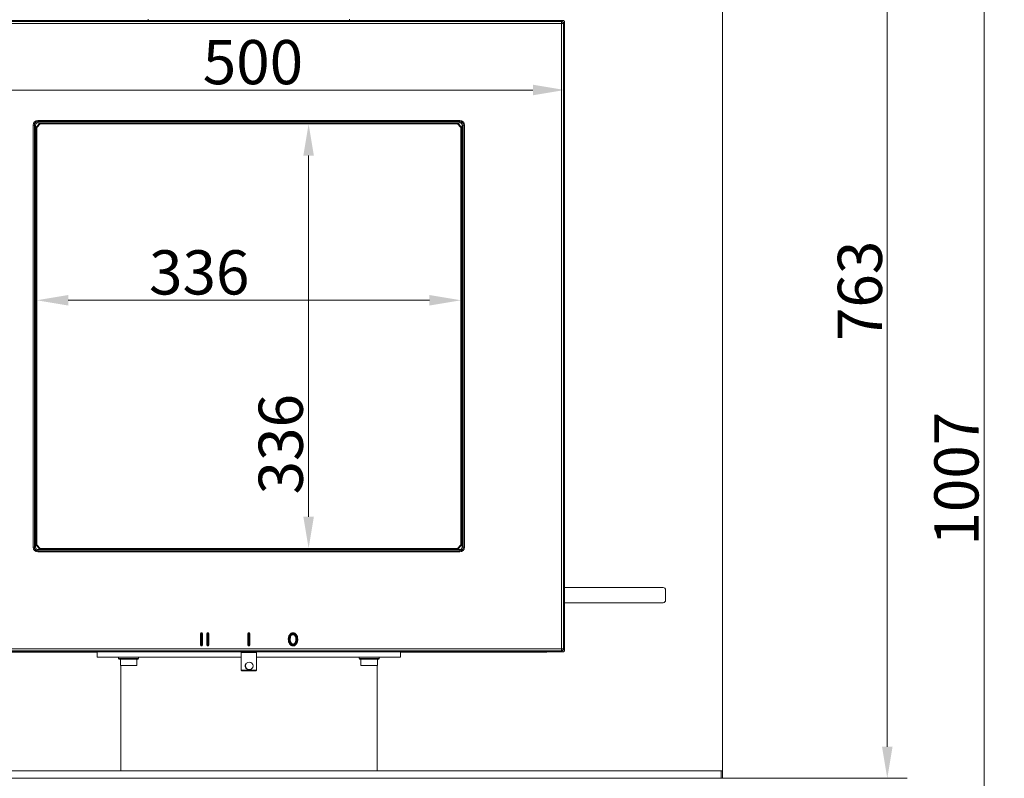
# Model space of a CAD drawing. Extents: x 4415 to 7708, y -1874 to 1801.
# Drawn here: x 4834 to 5614, y 626 to 1227 of the extents above; entities that cross this region are included whole.
import ezdxf

# ---------------------------------------------------------------- set-up
doc = ezdxf.new("R2010")
doc.units = 0
doc.header["$LTSCALE"] = 5
doc.layers.add('Bemaßungen(Brunner)', color=7, linetype='Continuous', lineweight=25)
doc.layers.add('SLD-0', color=7, linetype='Continuous')
doc.styles.add('Brunner 2014', font='arial.ttf', dxfattribs={"height": 35})
doc.dimstyles.new('Brunner 2014', dxfattribs={"dimscale": 5, "dimtxt": 35, "dimasz": 5, "dimexe": 3.175, "dimexo": 0, "dimgap": 0.762, "dimtad": 1, "dimdec": 0, "dimrnd": 1e-08, "dimtxsty": 'Brunner 2014', "dimcen": 0.09, "dimdle": 10, "dimclrd": 7, "dimclre": 7, "dimclrt": 7, "dimadec": 1, "dimazin": 2, "dimtfac": 0.666667, "dimtdec": 0, "dimtmove": 0, "dimatfit": 3, "dimldrblk": 'Filled-1', "dimfxl": 1, "dimtolj": 1, "dimlwd": 5, "dimlwe": 5, "dimarcsym": 0})

# ---------------------------------------------------------------- blocks, each defined once
blk = doc.blocks.new('*D62')
at = {"layer": 'Defpoints', "color": 0, "lineweight": 5}
for p in [(5180.66, 1144.03), (5062.71, 808.03), (5180.66, 808.03)]:
    blk.add_point(p, dxfattribs=at)
at = {"layer": 'SLD-0', "color": 7, "linetype": 'Continuous', "lineweight": 5}
for p, q in [((5180.66, 1144.03), (5046.84, 1144.03)), ((5062.71, 1119.03), (5062.71, 833.03)), ((5180.66, 808.03), (5046.84, 808.03))]:
    blk.add_line(p, q, dxfattribs=at)
at = {"layer": 'SLD-0', "color": 7, "lineweight": 5}
for points in [[(5058.54, 1119.03), (5066.88, 1119.03), (5062.71, 1144.03)], [(5058.54, 833.03), (5066.88, 833.03), (5062.71, 808.03)]]:
    blk.add_solid(points, dxfattribs=at)
at = {"layer": 'SLD-0', "color": 7, "lineweight": 5, "insert": (5023.14, 890.48), "char_height": 35, "attachment_point": 2, "rotation": 90, "style": 'Brunner 2014'}
blk.add_mtext('\\A1;336', dxfattribs=at)
blk = doc.blocks.new('Filled-1')
at = {"color": 0}
for p, q in [((0, 0), (-1, 0.167)), ((-1, 0.167), (-1, -0.167)), ((-1, 0), (0, 0)), ((-1, -0.167), (0, 0))]:
    blk.add_line(p, q, dxfattribs=at)
at = {"color": 0, "flags": 128}
blk.add_lwpolyline([(-1, -0.167), (0, 0), (-1, 0.167), (-1, -0.167)], dxfattribs=at)
at = {"color": 0}
blk.add_solid([(-1, -0.167), (0, 0), (-1, 0.167), (-1, -0.167)], dxfattribs=at)
blk = doc.blocks.new('*D63')
at = {"layer": 'Defpoints', "color": 0, "lineweight": 5}
for p in [(4847.37, 1141.33), (5183.37, 1141.33), (4847.37, 1004.43)]:
    blk.add_point(p, dxfattribs=at)
at = {"layer": 'SLD-0', "color": 7, "linetype": 'Continuous', "lineweight": 5}
for p, q in [((4847.37, 1141.33), (4847.37, 988.56)), ((5183.37, 1141.33), (5183.37, 988.56)), ((5158.37, 1004.43), (4872.37, 1004.43))]:
    blk.add_line(p, q, dxfattribs=at)
at = {"layer": 'SLD-0', "color": 7, "lineweight": 5}
for points in [[(4872.37, 1008.6), (4872.37, 1000.27), (4847.37, 1004.43)], [(5158.37, 1008.6), (5158.37, 1000.27), (5183.37, 1004.43)]]:
    blk.add_solid(points, dxfattribs=at)
at = {"layer": 'SLD-0', "color": 7, "lineweight": 5, "insert": (4976.08, 1044.01), "char_height": 35, "attachment_point": 2, "style": 'Brunner 2014'}
blk.add_mtext('\\A1;336', dxfattribs=at)
blk = doc.blocks.new('*D85')
at = {"layer": 'Defpoints', "color": 0, "lineweight": 5}
for p in [(5103.12, 1389.28), (5597.76, 1389.28), (5282.87, 382.03)]:
    blk.add_point(p, dxfattribs=at)
at = {"layer": 'SLD-0', "color": 7, "linetype": 'Continuous', "lineweight": 5}
for p, q in [((5103.12, 1389.28), (5613.64, 1389.28)), ((5597.76, 407.03), (5597.76, 1364.28)), ((5282.87, 382.03), (5613.64, 382.03))]:
    blk.add_line(p, q, dxfattribs=at)
at = {"layer": 'SLD-0', "color": 7, "lineweight": 5}
for points in [[(5593.59, 1364.28), (5601.93, 1364.28), (5597.76, 1389.28)], [(5593.59, 407.03), (5601.93, 407.03), (5597.76, 382.03)]]:
    blk.add_solid(points, dxfattribs=at)
at = {"layer": 'SLD-0', "color": 7, "lineweight": 5, "insert": (5558.21, 863.21), "char_height": 35, "attachment_point": 2, "rotation": 90, "style": 'Brunner 2014'}
blk.add_mtext('\\A1;1007', dxfattribs=at)
blk = doc.blocks.new('*D89')
at = {"layer": 'Defpoints', "color": 0, "lineweight": 5}
for p in [(4765.37, 1224.53), (5265.37, 1224.53), (5265.37, 1170.88)]:
    blk.add_point(p, dxfattribs=at)
at = {"layer": 'SLD-0', "color": 7, "linetype": 'Continuous', "lineweight": 5}
for p, q in [((4765.37, 1224.53), (4765.37, 1155.01)), ((5265.37, 1224.53), (5265.37, 1155.01)), ((4790.37, 1170.88), (5240.37, 1170.88))]:
    blk.add_line(p, q, dxfattribs=at)
at = {"layer": 'SLD-0', "color": 7, "lineweight": 5}
for points in [[(4790.37, 1175.05), (4790.37, 1166.71), (4765.37, 1170.88)], [(5240.37, 1175.05), (5240.37, 1166.71), (5265.37, 1170.88)]]:
    blk.add_solid(points, dxfattribs=at)
at = {"layer": 'SLD-0', "color": 7, "lineweight": 5, "insert": (5018.62, 1210.43), "char_height": 35, "attachment_point": 2, "style": 'Brunner 2014'}
blk.add_mtext('\\A1;500', dxfattribs=at)
blk = doc.blocks.new('*D91')
at = {"layer": 'Bemaßungen(Brunner)', "color": 7, "linetype": 'Continuous', "lineweight": 5}
for p, q in [((5107.87, 1389.28), (5536.83, 1389.28)), ((5520.95, 651.03), (5520.95, 1364.28)), ((5390.37, 626.03), (5536.83, 626.03))]:
    blk.add_line(p, q, dxfattribs=at)
at = {"layer": 'Bemaßungen(Brunner)', "color": 7, "lineweight": 5}
for points in [[(5516.79, 1364.28), (5525.12, 1364.28), (5520.95, 1389.28)], [(5516.79, 651.03), (5525.12, 651.03), (5520.95, 626.03)]]:
    blk.add_solid(points, dxfattribs=at)
at = {"layer": 'Defpoints', "color": 0, "lineweight": 5}
for p in [(5107.87, 1389.28), (5520.95, 1389.28), (5390.37, 626.03)]:
    blk.add_point(p, dxfattribs=at)
at = {"layer": 'Bemaßungen(Brunner)', "color": 7, "lineweight": 5, "insert": (5499.26, 1011.86), "char_height": 35, "attachment_point": 5, "rotation": 90, "style": 'Brunner 2014'}
blk.add_mtext('\\A1;763', dxfattribs=at)

msp = doc.modelspace()

# ---------------------------------------------------------------- linework, layer by layer
at = {"color": 30, "linetype": 'Continuous', "lineweight": 5}
for p, q in [((5390.37, 1328.03), (5390.37, 632.03)), ((5389.37, 632.03), (4641.37, 632.03)), ((5389.37, 626.03), (5389.37, 632.03)), ((5389.37, 632.03), (5390.37, 632.03)), ((5390.37, 632.03), (5390.37, 626.03)), ((5389.37, 626.03), (4641.37, 626.03)), ((5390.37, 626.03), (5389.37, 626.03))]:
    msp.add_line(p, q, dxfattribs=at)
at = {"color": 7, "linetype": 'Continuous', "lineweight": 5}
for p, q in [((5263.87, 1226.03), (4766.87, 1226.03)), ((4767.75, 1225.15), (5262.99, 1225.15)), ((4935.77, 1227.03), (4935.74, 1226.03)), ((5095, 1226.03), (5094.97, 1227.03)), ((5262.99, 1225.15), (5263.87, 1226.03)), ((5262.99, 1225.15), (5262.99, 1223.65)), ((5263.87, 1226.03), (5264.37, 1226.03)), ((5265.37, 1224.53), (5264.49, 1223.65)), ((5265.37, 1225.03), (5265.37, 1224.53)), ((5265.37, 777.03), (5265.37, 1224.53)), ((5262.99, 1223.65), (4767.75, 1223.65)), ((5262.99, 728.41), (5262.99, 1223.65)), ((5262.99, 1223.65), (5264.49, 1223.65)), ((5264.49, 1223.65), (5264.49, 728.41)), ((4848.37, 1146.87), (5182.37, 1146.87)), ((4848.37, 1146.87), (4848.37, 1145.89)), ((5182.37, 1146.87), (5182.37, 1145.89)), ((4844.53, 809.03), (4844.53, 1143.03)), ((4845.52, 1143.03), (4844.53, 1143.03)), ((4845.52, 1143.03), (4845.52, 809.03)), ((4846.43, 1143.03), (4845.52, 1143.03)), ((4846.43, 1143.03), (4846.43, 809.03)), ((4846.87, 1141.53), (4849.87, 1144.53)), ((4846.87, 1141.53), (4847.37, 1141.33)), ((4846.87, 810.53), (4846.87, 1141.53)), ((4850.08, 1144.03), (4847.37, 1141.33)), ((4847.37, 1141.33), (4847.37, 810.74)), ((5182.37, 1145.89), (4848.37, 1145.89)), ((4848.37, 1145.89), (4848.37, 1144.97)), ((5182.37, 1144.97), (4848.37, 1144.97)), ((4849.87, 1144.53), (5180.87, 1144.53)), ((4849.87, 1144.53), (4850.08, 1144.03)), ((5180.66, 1144.03), (4850.08, 1144.03)), ((5180.87, 1144.53), (5180.66, 1144.03)), ((5183.37, 1141.33), (5180.66, 1144.03)), ((5180.87, 1144.53), (5183.87, 1141.53)), ((5182.37, 1144.97), (5182.37, 1145.89)), ((5183.37, 1141.33), (5183.87, 1141.53)), ((5183.37, 810.74), (5183.37, 1141.33)), ((5183.87, 1141.53), (5183.87, 810.53)), ((5184.31, 809.03), (5184.31, 1143.03)), ((5185.22, 1143.03), (5184.31, 1143.03)), ((5186.21, 1143.03), (5185.22, 1143.03)), ((5185.22, 809.03), (5185.22, 1143.03)), ((5186.21, 1143.03), (5186.21, 809.03)), ((4845.52, 809.03), (4844.53, 809.03)), ((4845.52, 809.03), (4846.43, 809.03)), ((4846.87, 810.53), (4847.37, 810.74)), ((4849.87, 807.53), (4846.87, 810.53)), ((4847.37, 810.74), (4850.08, 808.03)), ((4848.37, 807.09), (4848.37, 806.18)), ((4848.37, 807.09), (5182.37, 807.09)), ((4848.37, 806.18), (5182.37, 806.18)), ((4848.37, 806.18), (4848.37, 805.19)), ((5182.37, 805.19), (4848.37, 805.19)), ((4850.08, 808.03), (4849.87, 807.53)), ((5180.87, 807.53), (4849.87, 807.53)), ((4850.08, 808.03), (5180.66, 808.03)), ((5180.66, 808.03), (5183.37, 810.74)), ((5180.66, 808.03), (5180.87, 807.53)), ((5183.87, 810.53), (5180.87, 807.53)), ((5182.37, 806.18), (5182.37, 807.09)), ((5182.37, 806.18), (5182.37, 805.19)), ((5183.37, 810.74), (5183.87, 810.53)), ((5184.31, 809.03), (5185.22, 809.03)), ((5186.21, 809.03), (5185.22, 809.03)), ((5265.37, 776.23), (5264.76, 776.23)), ((5343.37, 777.03), (5265.37, 777.03)), ((5265.37, 770.86), (5265.37, 777.03)), ((5345.37, 775.03), (5345.37, 767.03)), ((5264.76, 765.83), (5265.37, 765.83)), ((5265.37, 765.03), (5265.37, 770.86)), ((5265.37, 765.03), (5343.37, 765.03)), ((5265.37, 727.53), (5265.37, 765.03)), ((4977.12, 731.53), (4977.12, 740.53)), ((4977.62, 740.53), (4977.62, 731.53)), ((4978.12, 731.53), (4978.12, 740.53)), ((4978.62, 740.53), (4978.62, 731.53)), ((4982.12, 731.53), (4982.12, 740.53)), ((4982.62, 740.53), (4982.62, 731.53)), ((4983.12, 731.53), (4983.12, 740.53)), ((4983.62, 740.53), (4983.62, 731.53)), ((5014.62, 731.53), (5014.62, 740.53)), ((5015.12, 740.53), (5015.12, 731.53)), ((5015.62, 731.53), (5015.62, 740.53)), ((5016.12, 740.53), (5016.12, 731.53)), ((4766.87, 726.03), (5263.87, 726.03)), ((4767.75, 728.41), (5262.99, 728.41)), ((5262.99, 726.91), (4767.75, 726.91)), ((4779.79, 725.96), (4895.37, 725.96)), ((4895.37, 726.03), (4895.37, 722.03)), ((4895.37, 726.03), (4895.37, 722.03)), ((5009.87, 726.03), (5009.37, 725.53)), ((5009.37, 725.53), (5009.37, 711.53)), ((5021.37, 725.53), (5009.37, 725.53)), ((5021.37, 725.53), (5020.87, 726.03)), ((5021.37, 711.53), (5021.37, 725.53)), ((5135.37, 722.03), (5135.37, 726.03)), ((5135.37, 722.03), (5135.37, 726.03)), ((5135.37, 725.96), (5250.95, 725.96)), ((5262.99, 728.41), (5264.49, 728.41)), ((5262.99, 728.41), (5262.99, 726.91)), ((5263.87, 726.03), (5262.99, 726.91)), ((5264.49, 728.41), (5265.37, 727.53)), ((4895.37, 722.03), (5009.37, 722.03)), ((4912.11, 722.03), (4912.11, 720.93)), ((4912.11, 720.93), (4912.61, 720.43)), ((4912.11, 720.93), (4928.1, 720.93)), ((4927.61, 720.43), (4912.61, 720.43)), ((4913.61, 720.43), (4913.61, 715.43)), ((4926.61, 715.43), (4926.61, 720.43)), ((4927.61, 720.43), (4928.11, 720.93)), ((4928.1, 720.93), (4928.11, 720.93)), ((4928.11, 720.93), (4928.11, 722.03)), ((5015.75, 718.03), (5015.64, 718.03)), ((5021.37, 722.03), (5135.37, 722.03)), ((5102.63, 722.03), (5102.63, 720.93)), ((5102.63, 720.93), (5103.13, 720.43)), ((5102.63, 720.93), (5118.63, 720.93)), ((5118.13, 720.43), (5103.13, 720.43)), ((5104.13, 720.43), (5104.13, 715.43)), ((5117.13, 715.43), (5117.13, 720.43)), ((5118.13, 720.43), (5118.63, 720.93)), ((5118.63, 720.93), (5118.63, 722.03)), ((4913.61, 715.43), (4926.61, 715.43)), ((4913.87, 715.43), (4913.87, 632.03)), ((4913.87, 715.43), (4913.87, 632.03)), ((5009.37, 711.53), (5009.87, 711.03)), ((5009.37, 711.53), (5021.37, 711.53)), ((5020.87, 711.03), (5009.87, 711.03)), ((5013.42, 717.27), (5013.45, 717.27)), ((5013.42, 717.27), (5013.42, 717.24)), ((5013.42, 712.82), (5013.42, 712.8)), ((5013.45, 712.8), (5013.42, 712.8)), ((5015.4, 712.03), (5015.64, 712.03)), ((5015.64, 712.03), (5015.75, 712.03)), ((5020.87, 711.03), (5021.37, 711.53)), ((5104.13, 715.43), (5113.57, 715.43)), ((5113.57, 715.43), (5117.13, 715.43)), ((5116.87, 632.03), (5116.87, 715.43)), ((5116.87, 632.03), (5116.87, 715.43))]:
    msp.add_line(p, q, dxfattribs=at)
at = {"color": 8, "linetype": 'Continuous', "lineweight": 5}
for p, q in [((5264.37, 1225.95), (5264.37, 1226.03)), ((5265.37, 1225.03), (5265.28, 1225.03))]:
    msp.add_line(p, q, dxfattribs=at)
at = {"color": 7, "linetype": 'Continuous', "lineweight": 5}
for centre, radius, start, end in [((5262.99, 1223.65), 1.5, 0.04597, 89.95403), ((5264.37, 1225.03), 1, 0, 90), ((4848.37, 1143.03), 3.84, 90, 180), ((5182.37, 1143.03), 3.84, 0, 90), ((4848.37, 1143.03), 2.85, 90, 180), ((4848.37, 1143.03), 1.94, 90, 180), ((5182.37, 1143.03), 2.85, 0, 90), ((5182.37, 1143.03), 1.94, 0, 90), ((4848.37, 809.03), 3.84, 180, 270), ((4848.37, 809.03), 2.85, 180, 270), ((4848.37, 809.03), 1.94, 180, 270), ((5182.37, 809.03), 3.84, 270, 0), ((5182.37, 809.03), 2.85, 270, 0), ((5182.37, 809.03), 1.94, 270, 0), ((5343.37, 775.03), 2, 0, 90), ((5343.37, 767.03), 2, 270, 0), ((4977.87, 740.53), 0.75, 0, 180), ((4977.87, 740.53), 0.25, 0, 180), ((4982.87, 740.53), 0.75, 0, 180), ((4982.87, 740.53), 0.25, 0, 180), ((5015.37, 740.53), 0.75, 0, 180), ((5015.37, 740.53), 0.25, 0, 180), ((4977.87, 731.53), 0.75, 180, 0), ((4977.87, 731.53), 0.25, 180, 0), ((4982.87, 731.53), 0.75, 180, 0), ((4982.87, 731.53), 0.25, 180, 0), ((5015.37, 731.53), 0.75, 180, 0), ((5015.37, 731.53), 0.25, 180, 0), ((5262.99, 728.41), 1.5, 270.04597, 359.95403), ((5015.64, 715.03), 3, 90.00052, 269.99948), ((5015.75, 715.03), 3, 270, 90), ((5015.42, 715.03), 3, 131.81086, 228.18914), ((5015.45, 715.03), 3, 131.81086, 228.18914)]:
    msp.add_arc(centre, radius, start, end, dxfattribs=at)
for centre, major_axis, ratio, start_param, end_param in [((5263.87, 1224.53), (1.06, 1.06), 0.999315, 5.49813, 7.068241), ((5250.95, 726.96), (-0.709, 0.709), 0.997265, 2.357564, 2.750943), ((5263.87, 727.53), (1.06, -1.06), 0.999315, 5.49813, 7.068241)]:
    msp.add_ellipse(centre, major_axis=major_axis, ratio=ratio, start_param=start_param, end_param=end_param, dxfattribs=at)
for points, knots in [([(5264.93, 765.83), (5264.92, 765.63), (5264.9, 764.95), (5264.85, 764.68), (5264.78, 765.12), (5264.73, 766.52), (5264.69, 768.59), (5264.68, 771.03), (5264.69, 773.48), (5264.73, 775.55), (5264.78, 776.94), (5264.85, 777.39), (5264.9, 777.11), (5264.92, 776.43), (5264.93, 776.23)], [0, 0, 0, 0, 0.037751, 0.130212, 0.222674, 0.315127, 0.407568, 0.5, 0.592432, 0.684873, 0.777326, 0.869788, 0.962249, 1, 1, 1, 1]), ([(5050.37, 741.28), (5050.52, 741.27), (5050.97, 741.25), (5051.72, 740.98), (5052.65, 740.31), (5053.55, 739.04), (5054.13, 737.19), (5054.16, 734.95), (5053.56, 732.99), (5052.54, 731.65), (5051.58, 730.99), (5050.83, 730.8), (5050.13, 730.77), (5049.43, 730.9), (5048.47, 731.42), (5047.52, 732.46), (5046.74, 734.18), (5046.5, 736.42), (5046.95, 738.54), (5047.85, 740.05), (5048.81, 740.88), (5049.68, 741.24), (5050.19, 741.27), (5050.37, 741.28)], [0, 0, 0, 0, 0.0158191, 0.0480004, 0.0824103, 0.1358459, 0.2090585, 0.2840862, 0.3709345, 0.4198631, 0.4590569, 0.4923393, 0.5000251, 0.533229, 0.5663197, 0.6138634, 0.6792744, 0.7633708, 0.848118, 0.9035795, 0.9460319, 0.9807886, 1, 1, 1, 1]), ([(5050.37, 740.78), (5050.21, 740.77), (5049.73, 740.74), (5049, 740.39), (5048.2, 739.65), (5047.42, 738.34), (5047.01, 736.39), (5047.23, 734.33), (5047.93, 732.75), (5048.77, 731.84), (5049.58, 731.38), (5050.2, 731.27), (5050.81, 731.3), (5051.46, 731.5), (5052.28, 732.11), (5053.09, 733.24), (5053.62, 734.9), (5053.67, 736.88), (5053.18, 738.64), (5052.37, 739.87), (5051.53, 740.52), (5050.85, 740.76), (5050.49, 740.78), (5050.37, 740.78)], [0, 0, 0, 0, 0.018971, 0.057114, 0.092674, 0.147585, 0.236158, 0.323933, 0.39065, 0.437412, 0.468588, 0.499899, 0.51036, 0.541388, 0.57936, 0.629674, 0.703853, 0.783803, 0.861706, 0.917018, 0.956622, 0.986165, 1, 1, 1, 1]), ([(5050.37, 740.28), (5050.52, 740.27), (5050.93, 740.24), (5051.55, 739.93), (5052.2, 739.3), (5052.87, 738.11), (5053.22, 736.32), (5053.01, 734.42), (5052.39, 733.01), (5051.69, 732.24), (5051.03, 731.87), (5050.48, 731.76), (5049.92, 731.81), (5049.33, 732.04), (5048.66, 732.62), (5047.99, 733.68), (5047.59, 735.23), (5047.61, 737.02), (5048.06, 738.54), (5048.77, 739.58), (5049.46, 740.09), (5050, 740.27), (5050.29, 740.28), (5050.37, 740.28)], [0, 0, 0, 0, 0.020001, 0.055204, 0.090553, 0.141779, 0.237461, 0.331528, 0.397476, 0.44149, 0.469775, 0.499869, 0.515515, 0.545489, 0.583151, 0.633179, 0.713475, 0.795117, 0.873325, 0.925017, 0.961312, 0.989054, 1, 1, 1, 1]), ([(5050.37, 739.78), (5050.33, 739.78), (5050.15, 739.78), (5049.76, 739.67), (5049.21, 739.3), (5048.61, 738.5), (5048.13, 737.11), (5048.06, 735.39), (5048.45, 733.91), (5049.01, 732.99), (5049.54, 732.51), (5050, 732.31), (5050.43, 732.26), (5050.85, 732.34), (5051.36, 732.63), (5051.94, 733.26), (5052.5, 734.47), (5052.71, 736.17), (5052.44, 737.78), (5051.87, 738.89), (5051.34, 739.45), (5050.83, 739.74), (5050.51, 739.77), (5050.37, 739.78)], [0, 0, 0, 0, 0.005736, 0.029559, 0.061172, 0.108569, 0.184591, 0.28998, 0.374018, 0.422046, 0.457942, 0.484278, 0.500047, 0.525211, 0.55024, 0.591652, 0.657546, 0.756476, 0.857799, 0.909548, 0.949995, 0.97771, 1, 1, 1, 1])]:
    msp.add_open_spline(points, degree=3, knots=knots, dxfattribs=at)

# ---------------------------------------------------------------- dimensions: what is measured, and where the dimension line sits
at = {"layer": 'Bemaßungen(Brunner)', "lineweight": 5}
dim = msp.add_linear_dim(base=(5520.95, 1389.28), p1=(5390.37, 626.03), p2=(5107.87, 1389.28), angle=90, dimstyle='Brunner 2014', dxfattribs=at)
dim.commit()
dim.dimension.update_dxf_attribs({"geometry": '*D91', "text_midpoint": (5520.95, 1011.86), "dimtype": 160})
at = {"layer": 'SLD-0', "lineweight": 5}
for base, p1, p2, picture, middle in [((5597.76, 1389.28), (5282.87, 382.03), (5103.12, 1389.28), '*D85', (5597.76, 863.21)), ((5062.71, 808.03), (5180.66, 1144.03), (5180.66, 808.03), '*D62', (5062.71, 890.48))]:
    dim = msp.add_linear_dim(base=base, p1=p1, p2=p2, angle=90, dimstyle='Brunner 2014', dxfattribs=at)
    dim.commit()
    dim.dimension.update_dxf_attribs({"geometry": picture, "text_midpoint": middle, "dimtype": 160})
for base, p1, p2, picture, middle in [((5265.37, 1170.88), (4765.37, 1224.53), (5265.37, 1224.53), '*D89', (5018.62, 1170.88)), ((4847.37, 1004.43), (5183.37, 1141.33), (4847.37, 1141.33), '*D63', (4976.08, 1004.43))]:
    dim = msp.add_linear_dim(base=base, p1=p1, p2=p2, dimstyle='Brunner 2014', dxfattribs=at)
    dim.commit()
    dim.dimension.update_dxf_attribs({"geometry": picture, "text_midpoint": middle, "dimtype": 160})

doc.saveas('drawing.dxf')
